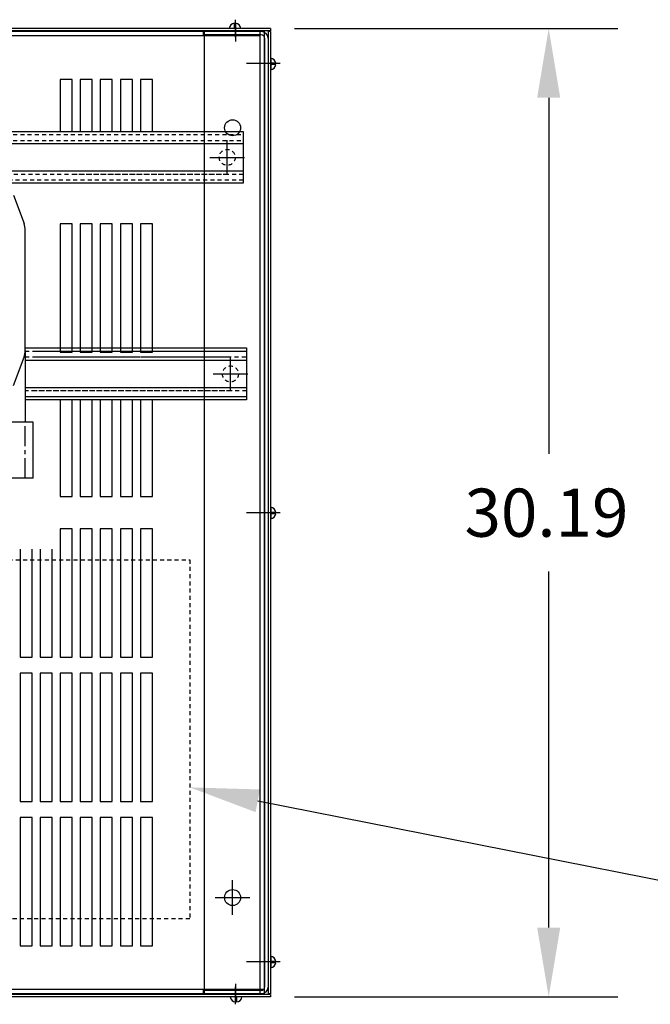
# Model space of a CAD drawing. Extents: x -5 to 1587, y 1 to 507.
# Drawn here: x 24 to 43, y 64 to 94 of the extents above; entities that cross this region are included whole.
import ezdxf

# ---------------------------------------------------------------- set-up
doc = ezdxf.new("R2010")
doc.units = 0
doc.header["$LTSCALE"] = 0.5
doc.linetypes.add('CENTER', pattern=[2, 1.25, -0.25, 0.25, -0.25])
doc.linetypes.add('HIDDEN', pattern=[0.375, 0.25, -0.125])
doc.layers.get('0').update_dxf_attribs({"linetype": 'CONTINUOUS'})
for name, color, linetype in [('BOM', 7, 'CONTINUOUS'), ('CAB', 7, 'CONTINUOUS'), ('CENTERLINE', 7, 'CENTER'), ('HIDDEN', 7, 'CENTER'), ('HIDDEN-1', 7, 'HIDDEN'), ('NOTES', 7, 'CONTINUOUS'), ('TERMINAL', 7, 'CONTINUOUS'), ('UNISTRUT', 7, 'CONTINUOUS')]:
    doc.layers.add(name, color=color, linetype=linetype)

msp = doc.modelspace()

# ---------------------------------------------------------------- linework, layer by layer
at = {"color": 7}
for p, q in [((23.639, 88.892), (23.964, 88.012)), ((24.001, 84.053), (24.001, 87.803)), ((23.639, 82.965), (23.964, 83.845)), ((24.001, 84.053), (24.001, 81.822)), ((24.001, 84.053), (24.001, 81.822))]:
    msp.add_line(p, q, dxfattribs=at)
msp.add_line((24.001, 84.053), (24.001, 87.803))
for centre, start, end in [((23.4, 87.803), 0, 20.2701), ((23.4, 84.053), 339.7299, 0)]:
    msp.add_arc(centre, 0.601, start, end, dxfattribs=at)
msp.add_arc((23.4, 84.053), 0.601, 339.7299, 360)
at = {"layer": 'BOM'}
for p, q in [((32.397, 94.092), (42.485, 94.092)), ((40.325, 91.932), (40.325, 80.828)), ((40.325, 66.064), (40.325, 77.168)), ((31.253, 70.015), (45.075, 67.281)), ((32.397, 63.904), (42.485, 63.904))]:
    msp.add_line(p, q, dxfattribs=at)
for points in [[(39.965, 91.932), (40.685, 91.932), (40.325, 94.092)], [(31.183, 69.662), (29.134, 70.434), (31.322, 70.368)], [(39.965, 66.064), (40.685, 66.064), (40.325, 63.904)]]:
    msp.add_solid(points, dxfattribs=at)
at = {"layer": 'CAB'}
for p, q in [((30.52, 94.257), (30.52, 94.094)), ((30.56, 94.257), (30.56, 94.094)), ((31.647, 94.092), (3.256, 94.092)), ((31.647, 94.092), (3.256, 94.092)), ((31.647, 94.017), (3.256, 94.017)), ((31.467, 93.998), (3.467, 93.998)), ((29.56, 93.863), (29.56, 93.998)), ((31.362, 93.998), (29.572, 93.998)), ((29.572, 93.998), (29.572, 93.893)), ((29.587, 63.998), (29.587, 93.998)), ((30.56, 94.094), (30.357, 94.094)), ((30.722, 94.094), (30.56, 94.094)), ((31.332, 63.998), (31.332, 93.998)), ((31.467, 63.998), (31.467, 93.998)), ((31.572, 94.017), (31.572, 63.978)), ((31.647, 93.997), (31.572, 93.997)), ((31.647, 94.092), (31.647, 94.017)), ((31.647, 93.997), (31.647, 63.998)), ((31.332, 93.863), (3.467, 93.863)), ((31.362, 93.893), (29.572, 93.893)), ((31.467, 93.788), (31.467, 64.208)), ((31.572, 93.788), (31.572, 64.208)), ((31.655, 93.17), (31.655, 93.007)), ((31.948, 92.998), (30.904, 92.998)), ((31.817, 93.007), (31.655, 93.007)), ((31.655, 93.007), (31.655, 92.805)), ((31.817, 92.967), (31.655, 92.967)), ((25.092, 92.498), (25.092, 90.863)), ((25.467, 92.498), (25.092, 92.498)), ((25.467, 90.863), (25.467, 92.498)), ((25.717, 92.498), (25.717, 90.863)), ((25.717, 92.498), (25.717, 90.863)), ((26.092, 92.498), (25.717, 92.498)), ((26.092, 92.498), (25.717, 92.498)), ((26.092, 90.863), (26.092, 92.498)), ((26.092, 90.863), (26.092, 92.498)), ((26.342, 92.498), (26.342, 90.863)), ((26.717, 92.498), (26.342, 92.498)), ((26.717, 90.863), (26.717, 92.498)), ((26.967, 92.498), (26.967, 90.863)), ((27.342, 92.498), (26.967, 92.498)), ((27.342, 90.863), (27.342, 92.498)), ((27.592, 92.498), (27.592, 90.863)), ((27.967, 92.498), (27.592, 92.498)), ((27.967, 90.863), (27.967, 92.498)), ((25.092, 87.998), (25.092, 83.998)), ((25.467, 87.998), (25.092, 87.998)), ((25.467, 83.998), (25.467, 87.998)), ((25.717, 87.998), (25.717, 83.998)), ((25.717, 87.998), (25.717, 83.998)), ((26.092, 87.998), (25.717, 87.998)), ((26.092, 87.998), (25.717, 87.998)), ((26.092, 83.998), (26.092, 87.998)), ((26.092, 83.998), (26.092, 87.998)), ((26.342, 87.998), (26.342, 83.998)), ((26.717, 87.998), (26.342, 87.998)), ((26.717, 83.998), (26.717, 87.998)), ((26.967, 87.998), (26.967, 83.998)), ((27.342, 87.998), (26.967, 87.998)), ((27.342, 83.998), (27.342, 87.998)), ((27.592, 87.998), (27.592, 83.998)), ((27.967, 87.998), (27.592, 87.998)), ((27.967, 83.998), (27.967, 87.998)), ((25.092, 83.998), (25.467, 83.998)), ((25.717, 83.998), (26.092, 83.998)), ((25.717, 83.998), (26.092, 83.998)), ((26.342, 83.998), (26.717, 83.998)), ((26.967, 83.998), (27.342, 83.998)), ((27.592, 83.998), (27.967, 83.998)), ((25.092, 82.514), (25.092, 79.498)), ((25.467, 79.498), (25.467, 82.514)), ((25.717, 82.514), (25.717, 79.498)), ((25.717, 82.514), (25.717, 79.498)), ((26.092, 79.498), (26.092, 82.514)), ((26.092, 79.498), (26.092, 82.514)), ((26.342, 82.514), (26.342, 79.498)), ((26.717, 79.498), (26.717, 82.514)), ((26.967, 82.514), (26.967, 79.498)), ((27.342, 79.498), (27.342, 82.514)), ((27.592, 82.514), (27.592, 79.498)), ((27.967, 79.498), (27.967, 82.514)), ((25.092, 79.498), (25.467, 79.498)), ((25.717, 79.498), (26.092, 79.498)), ((25.717, 79.498), (26.092, 79.498)), ((26.342, 79.498), (26.717, 79.498)), ((26.967, 79.498), (27.342, 79.498)), ((27.592, 79.498), (27.967, 79.498)), ((31.948, 78.998), (30.904, 78.998)), ((31.655, 79.17), (31.655, 79.007)), ((31.817, 79.007), (31.655, 79.007)), ((31.655, 79.007), (31.655, 78.805)), ((31.817, 78.967), (31.655, 78.967)), ((25.092, 78.497), (25.092, 74.497)), ((25.467, 78.497), (25.092, 78.497)), ((25.467, 74.497), (25.467, 78.497)), ((25.717, 78.497), (25.717, 74.497)), ((25.717, 78.497), (25.717, 74.497)), ((26.092, 78.497), (25.717, 78.497)), ((26.092, 78.497), (25.717, 78.497)), ((26.092, 74.497), (26.092, 78.497)), ((26.092, 74.497), (26.092, 78.497)), ((26.342, 78.497), (26.342, 74.497)), ((26.717, 78.497), (26.342, 78.497)), ((26.717, 74.497), (26.717, 78.497)), ((26.967, 78.497), (26.967, 74.497)), ((27.342, 78.497), (26.967, 78.497)), ((27.342, 74.497), (27.342, 78.497)), ((27.592, 78.497), (27.592, 74.497)), ((27.967, 78.497), (27.592, 78.497)), ((27.967, 74.497), (27.967, 78.497)), ((23.842, 77.863), (23.842, 74.497)), ((24.217, 74.497), (24.217, 77.863)), ((24.467, 77.863), (24.467, 74.497)), ((24.842, 74.497), (24.842, 77.863)), ((23.842, 74.497), (24.217, 74.497)), ((24.467, 74.497), (24.842, 74.497)), ((25.092, 74.497), (25.467, 74.497)), ((25.717, 74.497), (26.092, 74.497)), ((25.717, 74.497), (26.092, 74.497)), ((26.342, 74.497), (26.717, 74.497)), ((26.967, 74.497), (27.342, 74.497)), ((27.592, 74.497), (27.967, 74.497)), ((23.842, 73.997), (23.842, 69.997)), ((24.217, 73.997), (23.842, 73.997)), ((24.217, 69.997), (24.217, 73.997)), ((24.467, 73.997), (24.467, 69.997)), ((24.842, 73.997), (24.467, 73.997)), ((24.842, 69.997), (24.842, 73.997)), ((25.092, 73.997), (25.092, 69.997)), ((25.467, 73.997), (25.092, 73.997)), ((25.467, 69.997), (25.467, 73.997)), ((25.717, 73.997), (25.717, 69.997)), ((25.717, 73.997), (25.717, 69.997)), ((26.092, 73.997), (25.717, 73.997)), ((26.092, 73.997), (25.717, 73.997)), ((26.092, 69.997), (26.092, 73.997)), ((26.092, 69.997), (26.092, 73.997)), ((26.342, 73.997), (26.342, 69.997)), ((26.717, 73.997), (26.342, 73.997)), ((26.717, 69.997), (26.717, 73.997)), ((26.967, 73.997), (26.967, 69.997)), ((27.342, 73.997), (26.967, 73.997)), ((27.342, 69.997), (27.342, 73.997)), ((27.592, 73.997), (27.592, 69.997)), ((27.967, 73.997), (27.592, 73.997)), ((27.967, 69.997), (27.967, 73.997)), ((23.842, 69.997), (24.217, 69.997)), ((24.467, 69.997), (24.842, 69.997)), ((25.092, 69.997), (25.467, 69.997)), ((25.717, 69.997), (26.092, 69.997)), ((25.717, 69.997), (26.092, 69.997)), ((26.342, 69.997), (26.717, 69.997)), ((26.967, 69.997), (27.342, 69.997)), ((27.592, 69.997), (27.967, 69.997)), ((23.842, 69.497), (23.842, 65.498)), ((24.217, 69.497), (23.842, 69.497)), ((24.217, 65.498), (24.217, 69.497)), ((24.467, 69.497), (24.467, 65.498)), ((24.842, 69.497), (24.467, 69.497)), ((24.842, 65.498), (24.842, 69.497)), ((25.092, 69.497), (25.092, 65.498)), ((25.467, 69.497), (25.092, 69.497)), ((25.467, 65.498), (25.467, 69.497)), ((25.717, 69.497), (25.717, 65.498)), ((25.717, 69.497), (25.717, 65.498)), ((26.092, 69.497), (25.717, 69.497)), ((26.092, 69.497), (25.717, 69.497)), ((26.092, 65.498), (26.092, 69.497)), ((26.092, 65.498), (26.092, 69.497)), ((26.342, 69.497), (26.342, 65.498)), ((26.717, 69.497), (26.342, 69.497)), ((26.717, 65.498), (26.717, 69.497)), ((26.967, 69.497), (26.967, 65.498)), ((27.342, 69.497), (26.967, 69.497)), ((27.342, 65.498), (27.342, 69.497)), ((27.592, 69.497), (27.592, 65.498)), ((27.967, 69.497), (27.592, 69.497)), ((27.967, 65.498), (27.967, 69.497)), ((23.842, 65.498), (24.217, 65.498)), ((24.467, 65.498), (24.842, 65.498)), ((25.092, 65.498), (25.467, 65.498)), ((25.717, 65.498), (26.092, 65.498)), ((25.717, 65.498), (26.092, 65.498)), ((26.342, 65.498), (26.717, 65.498)), ((26.967, 65.498), (27.342, 65.498)), ((27.592, 65.498), (27.967, 65.498)), ((31.655, 65.17), (31.655, 65.007)), ((31.948, 64.998), (30.904, 64.998)), ((31.655, 65.007), (31.655, 64.805)), ((31.817, 65.007), (31.655, 65.007)), ((31.817, 64.967), (31.655, 64.967)), ((31.647, 63.978), (3.256, 63.978)), ((31.647, 63.904), (3.256, 63.904)), ((31.467, 64.132), (3.467, 64.132)), ((31.467, 63.998), (3.467, 63.998)), ((31.467, 63.998), (3.467, 63.998)), ((29.56, 63.998), (29.56, 64.132)), ((31.362, 64.103), (29.572, 64.103)), ((29.572, 64.103), (29.572, 63.998)), ((31.362, 63.998), (29.572, 63.998)), ((30.597, 63.904), (30.394, 63.904)), ((30.557, 63.742), (30.557, 63.904)), ((30.759, 63.904), (30.597, 63.904)), ((30.597, 63.742), (30.597, 63.904)), ((31.647, 63.998), (31.572, 63.998)), ((31.647, 63.978), (31.647, 63.904))]:
    msp.add_line(p, q, dxfattribs=at)
at = {"layer": 'CAB', "linetype": 'CONTINUOUS'}
for p, q in [((30.556, 93.827), (30.556, 94.367)), ((30.572, 93.687), (30.572, 94.227)), ((31.859, 92.998), (31.319, 92.998)), ((31.925, 92.998), (31.385, 92.998)), ((31.859, 78.998), (31.319, 78.998)), ((31.925, 78.998), (31.385, 78.998)), ((30.467, 66.458), (30.467, 67.538)), ((29.927, 66.998), (31.007, 66.998)), ((31.859, 64.998), (31.319, 64.998)), ((31.925, 64.998), (31.385, 64.998)), ((30.556, 63.671), (30.556, 64.211)), ((30.572, 63.769), (30.572, 64.309))]:
    msp.add_line(p, q, dxfattribs=at)
at = {"layer": 'CAB'}
for centre in [(30.467, 90.998), (30.467, 66.998)]:
    msp.add_circle(centre, 0.25, dxfattribs=at)
for centre, radius, start, end in [((30.54, 94.074), 0.182, 96.2916, 172.9801), ((30.54, 94.074), 0.182, 7.0199, 83.7084), ((31.362, 93.788), 0.21, 0, 90), ((31.362, 93.788), 0.105, 0, 90), ((31.635, 92.987), 0.182, 6.2916, 82.9801), ((31.635, 92.987), 0.182, 277.0199, 353.7084), ((31.635, 78.987), 0.182, 6.2916, 82.9801), ((31.635, 78.987), 0.182, 277.0199, 353.7084), ((31.635, 64.987), 0.182, 6.2916, 82.9801), ((31.635, 64.987), 0.182, 277.0199, 353.7084), ((31.362, 64.208), 0.105, 270, 0), ((31.362, 64.208), 0.21, 270, 0), ((30.577, 63.924), 0.182, 187.0199, 263.7084), ((30.577, 63.924), 0.182, 276.2916, 352.9801)]:
    msp.add_arc(centre, radius, start, end, dxfattribs=at)
at = {"layer": 'CENTERLINE', "linetype": 'CONTINUOUS'}
for p, q in [((30.3, 89.536), (30.3, 90.616)), ((29.76, 90.076), (30.84, 90.076)), ((29.86, 83.323), (30.94, 83.323))]:
    msp.add_line(p, q, dxfattribs=at)
at = {"layer": 'CENTERLINE', "color": 7, "linetype": 'CONTINUOUS'}
msp.add_line((30.4, 82.783), (30.4, 83.863), dxfattribs=at)
at = {"layer": 'HIDDEN', "color": 7}
msp.add_line((24.001, 80.072), (24.001, 81.822), dxfattribs=at)
at = {"layer": 'HIDDEN-1'}
for centre in [(30.3, 90.076), (30.4, 83.323)]:
    msp.add_circle(centre, 0.25, dxfattribs=at)
at = {"layer": 'NOTES', "linetype": 'HIDDEN'}
for p, q in [((5.932, 77.53), (29.134, 77.53)), ((29.134, 77.53), (29.134, 66.335)), ((29.134, 66.335), (5.932, 66.335))]:
    msp.add_line(p, q, dxfattribs=at)
at = {"layer": 'TERMINAL', "color": 7}
for p, q in [((24.251, 81.822), (21.521, 81.822)), ((24.251, 81.822), (21.521, 81.822)), ((24.251, 80.072), (24.251, 81.822)), ((24.251, 80.072), (21.521, 80.072))]:
    msp.add_line(p, q, dxfattribs=at)
at = {"layer": 'UNISTRUT'}
for p, q in [((23.4, 90.885), (30.8, 90.885)), ((23.4, 90.885), (30.8, 90.885)), ((30.8, 90.885), (30.8, 89.266)), ((23.4, 90.505), (30.3, 90.505)), ((23.4, 90.505), (30.8, 90.505)), ((30.3, 89.646), (23.4, 89.646)), ((30.8, 89.646), (25.486, 89.646)), ((30.8, 89.266), (23.4, 89.266)), ((30.8, 89.266), (25.955, 89.266)), ((24.001, 84.132), (30.9, 84.132)), ((30.9, 84.132), (30.9, 82.514)), ((24.315, 84.032), (30.9, 84.032)), ((24.001, 83.752), (30.9, 83.752)), ((30.9, 82.894), (24.315, 82.894)), ((30.9, 82.614), (24.001, 82.614)), ((30.9, 82.514), (24.001, 82.514))]:
    msp.add_line(p, q, dxfattribs=at)
at = {"layer": 'UNISTRUT', "linetype": 'HIDDEN'}
for p, q in [((23.4, 90.785), (30.8, 90.785)), ((23.4, 90.785), (30.8, 90.785)), ((23.4, 90.605), (30.3, 90.605)), ((23.4, 90.605), (30.8, 90.605)), ((30.3, 89.546), (23.4, 89.546)), ((30.8, 89.366), (23.4, 89.366)), ((30.8, 89.546), (25.486, 89.546)), ((30.8, 89.366), (25.955, 89.366)), ((24.001, 84.032), (30.9, 84.032)), ((24.001, 83.852), (30.9, 83.852)), ((30.9, 82.614), (24.001, 82.614)), ((30.9, 82.794), (24.315, 82.794))]:
    msp.add_line(p, q, dxfattribs=at)
at = {"layer": 'UNISTRUT', "color": 7, "linetype": 'HIDDEN'}
for p, q in [((24.315, 83.852), (30.4, 83.852)), ((30.4, 82.794), (24.001, 82.794))]:
    msp.add_line(p, q, dxfattribs=at)
at = {"layer": 'UNISTRUT', "color": 7}
for p, q in [((24.315, 83.752), (30.4, 83.752)), ((30.4, 82.894), (24.001, 82.894))]:
    msp.add_line(p, q, dxfattribs=at)

# ---------------------------------------------------------------- texts
at = {"layer": 'BOM'}
msp.add_text('30.19', height=1.5, dxfattribs=at).set_placement((37.7, 78.248))

doc.saveas('drawing.dxf')
